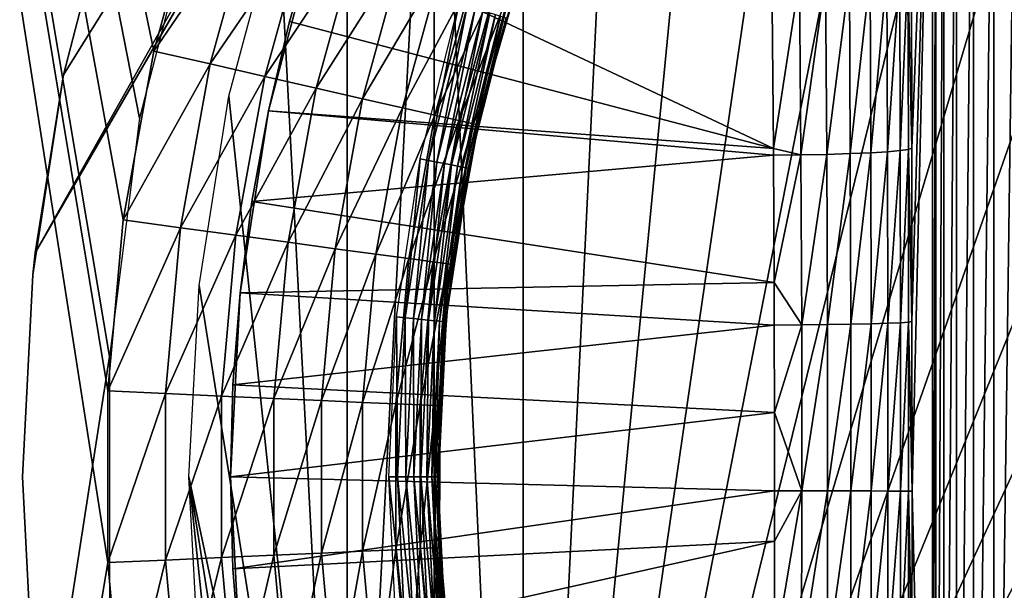
# Model space of a CAD drawing. Extents: x 0 to 403, y 0 to 78.
# Drawn here: x 4 to 10, y 57 to 61 of the extents above; entities that cross this region are included whole.
import ezdxf

# ---------------------------------------------------------------- set-up
doc = ezdxf.new("R2010")
doc.units = 0
doc.header["$MEASUREMENT"] = 0

msp = doc.modelspace()

# ---------------------------------------------------------------- linework, layer by layer
for points in [[(2.027795, 75.5, 12.7), (4.850492, 58.722092, 12.7), (2.027795, 40.5, 12.7)], [(2.027795, 75.5, 12.7), (5.390644, 61.553692, 12.7), (5.031496, 60.154881, 12.7)], [(2.027795, 75.5, 12.7), (5.031496, 60.154881, 12.7), (4.850492, 58.722092, 12.7)], [(4.931882, 59.543678, 1635.699951), (5.116135, 60.55899, 1635.699951), (2.027795, 75.5, 1635.699951)], [(2.027795, 40.5, 1635.699951), (4.839376, 57.484051, 1635.699951), (2.027795, 75.5, 1635.699951)], [(2.027795, 75.5, 1635.699951), (4.839376, 57.484051, 1635.699951), (4.839376, 58.515942, 1635.699951)], [(2.027795, 75.5, 1635.699951), (4.839376, 58.515942, 1635.699951), (4.931882, 59.543678, 1635.699951)], [(5.116135, 60.55899, 1635.699951), (5.390644, 61.553692, 1635.699951), (2.027795, 75.5, 1635.699951)], [(16.327801, 69, 6.699998), (7.985815, 50.82983, 6.699998), (7.334784, 51.66552, 6.699998)], [(7.334784, 51.66552, 6.699998), (15.3385, 68.955421, 6.699998), (16.327801, 69, 6.699998)], [(16.327801, 69, 6.699998), (8.714229, 50.060638, 6.699998), (7.985815, 50.82983, 6.699998)], [(9.513244, 49.365082, 6.699998), (8.714229, 50.060638, 6.699998), (16.327801, 69, 6.699998)], [(10.37547, 48.749611, 6.699998), (9.513244, 49.365082, 6.699998), (16.327801, 69, 6.699998)], [(7.334784, 51.66552, 6.699998), (14.28925, 68.809448, 6.699998), (15.3385, 68.955421, 6.699998)], [(13.2589, 68.563232, 6.699998), (14.28925, 68.809448, 6.699998), (7.334784, 51.66552, 6.699998)], [(7.334784, 51.66552, 6.699998), (12.25702, 68.21904, 6.699998), (13.2589, 68.563232, 6.699998)], [(7.334784, 51.66552, 6.699998), (11.29289, 67.780067, 6.699998), (12.25702, 68.21904, 6.699998)], [(10.37547, 67.250389, 6.699998), (11.29289, 67.780067, 6.699998), (7.334784, 51.66552, 6.699998)], [(9.19944, 67.653313, 10.7), (4.403606, 59.346691, 10.7), (8.982524, 67.489311, 10.7)], [(9.19944, 67.653313, 10.7), (7.298186, 64.360252, 6.72584), (4.403606, 59.346691, 10.7)], [(8.982524, 67.489311, 10.7), (4.403606, 59.346691, 10.7), (4.573435, 60.415581, 10.7)], [(4.573435, 60.415581, 10.7), (4.878134, 61.592361, 10.7), (8.982524, 67.489311, 10.7)], [(7.334784, 51.66552, 6.699998), (9.513244, 66.634918, 6.699998), (10.37547, 67.250389, 6.699998)], [(7.334784, 51.66552, 6.699998), (8.714229, 65.939362, 6.699998), (9.513244, 66.634918, 6.699998)], [(7.985815, 65.170174, 6.699998), (8.714229, 65.939362, 6.699998), (7.334784, 51.66552, 6.699998)], [(7.334784, 51.66552, 6.699998), (7.334784, 64.33448, 6.699998), (7.985815, 65.170174, 6.699998)], [(4.403606, 59.346691, 10.7), (7.298186, 64.360252, 6.72584), (6.801516, 63.5, 6.699998)], [(7.334784, 51.66552, 6.699998), (6.801516, 63.5, 6.699998), (7.334784, 64.33448, 6.699998)], [(4.403606, 59.346691, 10.7), (6.801516, 63.5, 6.699998), (6.512195, 62.998871, 6.708782)], [(6.801516, 63.5, 6.699998), (6.801516, 52.5, 6.699998), (6.278798, 53.525902, 6.699998)], [(6.278798, 53.525902, 6.699998), (6.278798, 62.474098, 6.699998), (6.801516, 63.5, 6.699998)], [(6.801516, 52.5, 6.699998), (6.801516, 63.5, 6.699998), (7.334784, 51.66552, 6.699998)], [(9.670019, 59.975849, 4.518349), (9.667933, 61.057461, 4.578117), (9.794101, 63.196911, 0.9651)], [(9.794101, 63.196911, 0.9651), (9.671226, 58.933071, 4.483901), (9.670019, 59.975849, 4.518349)], [(9.794101, 63.196911, 0.9651), (9.671569, 57.91362, 4.473936), (9.671226, 58.933071, 4.483901)], [(9.794101, 52.803082, 0.9651), (9.671569, 57.91362, 4.473936), (9.794101, 63.196911, 0.9651)], [(9.794101, 52.803082, 0.9651), (9.794101, 63.196911, 0.9651), (9.814546, 63.196911, 0.795882)], [(9.794101, 52.803082, 0.9651), (9.814546, 63.196911, 0.795882), (9.814546, 52.803082, 0.795882)], [(9.814546, 52.803082, 0.795882), (9.814546, 63.196911, 0.795882), (9.863421, 63.196911, 0.632595)], [(9.814546, 52.803082, 0.795882), (9.863421, 63.196911, 0.632595), (9.863421, 52.803082, 0.632595)], [(9.863421, 52.803082, 0.632595), (9.863421, 63.196911, 0.632595), (9.939328, 63.196911, 0.479981)], [(9.863421, 52.803082, 0.632595), (9.939328, 63.196911, 0.479981), (9.939328, 52.803082, 0.479981)], [(9.939328, 52.803082, 0.479981), (9.939328, 63.196911, 0.479981), (10.04006, 63.196911, 0.342477)], [(9.939328, 52.803082, 0.479981), (10.04006, 63.196911, 0.342477), (10.04006, 52.803082, 0.342477)], [(10.04006, 52.803082, 0.342477), (10.04006, 63.196911, 0.342477), (10.16267, 63.196911, 0.224076)], [(10.04006, 52.803082, 0.342477), (10.16267, 63.196911, 0.224076), (10.16267, 52.803082, 0.224076)], [(10.16267, 52.803082, 0.224076), (10.16267, 63.196911, 0.224076), (10.3036, 63.196911, 0.128213)], [(10.16267, 52.803082, 0.224076), (10.3036, 63.196911, 0.128213), (10.3036, 52.803082, 0.128213)], [(6.512195, 62.998871, 6.708782), (6.162733, 62.393581, 6.74269), (4.403606, 59.346691, 10.7)], [(6.278798, 53.525902, 6.699998), (5.866185, 61.399189, 6.699998), (6.278798, 62.474098, 6.699998)], [(4.403606, 59.346691, 10.7), (6.162733, 62.393581, 6.74269), (5.812943, 61.787731, 6.801773)], [(4.403606, 59.346691, 10.7), (5.812943, 61.787731, 6.801773), (5.462468, 61.180698, 6.88551)], [(4.573435, 60.415581, 10.7), (4.573435, 60.415581, 12.7), (4.878134, 61.592361, 12.7)], [(4.573435, 60.415581, 10.7), (4.878134, 61.592361, 12.7), (4.878134, 61.592361, 10.7)], [(5.720943, 61.446369, 1635.670044), (5.390644, 61.553692, 1635.699951), (5.116135, 60.55899, 1635.699951)], [(5.720943, 61.446369, 1635.670044), (5.116135, 60.55899, 1635.699951), (5.454719, 60.481709, 1635.670044)], [(6.041214, 61.342312, 1635.578979), (5.720943, 61.446369, 1635.670044), (5.454719, 60.481709, 1635.670044)], [(5.568177, 60.287029, 6.699998), (5.866185, 61.399189, 6.699998), (6.278798, 53.525902, 6.699998)], [(6.041214, 61.342312, 1635.578979), (5.454719, 60.481709, 1635.670044), (5.783021, 60.40678, 1635.578979)], [(6.341711, 61.244678, 1635.432007), (6.041214, 61.342312, 1635.578979), (5.783021, 60.40678, 1635.578979)], [(6.341711, 61.244678, 1635.432007), (5.783021, 60.40678, 1635.578979), (6.091058, 60.336472, 1635.432007)], [(5.805105, 60.198929, 6.699998), (6.086975, 61.26923, 6.699998), (6.086975, 61.26923, 6.000001)], [(6.086975, 61.26923, 6.000001), (5.932257, 60.737709, 6.000001), (5.805105, 60.198929, 6.699998)], [(8.838475, 59.973141, 5.470116), (5.932257, 60.737709, 6.000001), (6.086975, 61.26923, 6.000001)], [(8.838475, 59.973141, 5.470116), (6.086975, 61.26923, 6.000001), (8.831367, 60.829922, 5.517356)], [(6.613299, 61.156429, 1635.232056), (6.341711, 61.244678, 1635.432007), (6.091058, 60.336472, 1635.432007)], [(5.462468, 61.180698, 6.88551), (5.110979, 60.571899, 6.993234), (4.403606, 59.346691, 10.7)], [(6.613299, 61.156429, 1635.232056), (6.091058, 60.336472, 1635.432007), (6.369472, 60.272919, 1635.232056)], [(6.847754, 61.08025, 1634.985962), (6.613299, 61.156429, 1635.232056), (6.369472, 60.272919, 1635.232056)], [(6.847754, 61.08025, 1634.985962), (6.369472, 60.272919, 1635.232056), (6.609812, 60.218071, 1634.985962)], [(7.037923, 61.018459, 1634.699951), (6.847754, 61.08025, 1634.985962), (6.609812, 60.218071, 1634.985962)], [(9.600535, 59.960999, 4.850931), (9.597823, 61.035351, 4.911929), (9.64728, 61.046242, 4.748039)], [(9.64953, 59.968319, 4.687615), (9.600535, 59.960999, 4.850931), (9.64728, 61.046242, 4.748039)], [(9.670019, 59.975849, 4.518349), (9.64728, 61.046242, 4.748039), (9.667933, 61.057461, 4.578117)], [(9.64953, 59.968319, 4.687615), (9.64728, 61.046242, 4.748039), (9.670019, 59.975849, 4.518349)], [(7.037923, 61.018459, 1634.699951), (6.609812, 60.218071, 1634.985962), (6.804749, 60.173569, 1634.699951)], [(7.178053, 60.972931, 1634.384033), (7.037923, 61.018459, 1634.699951), (6.804749, 60.173569, 1634.699951)], [(8.831367, 60.829922, 5.517356), (8.996099, 60.99622, 5.48606), (8.838475, 59.973141, 5.470116)], [(8.838475, 59.973141, 5.470116), (8.996099, 60.99622, 5.48606), (9.003937, 59.93462, 5.425364)], [(8.996099, 60.99622, 5.48606), (9.152755, 61.001171, 5.416352), (9.003937, 59.93462, 5.425364)], [(9.003937, 59.93462, 5.425364), (9.152755, 61.001171, 5.416352), (9.159401, 59.937981, 5.355038)], [(9.152755, 61.001171, 5.416352), (9.295166, 61.007771, 5.320948), (9.159401, 59.937981, 5.355038)], [(9.159401, 59.937981, 5.355038), (9.295166, 61.007771, 5.320948), (9.300634, 59.94244, 5.25932)], [(9.295166, 61.007771, 5.320948), (9.419143, 61.015831, 5.202662), (9.300634, 59.94244, 5.25932)], [(9.300634, 59.94244, 5.25932), (9.419143, 61.015831, 5.202662), (9.423509, 59.947868, 5.141009)], [(9.419143, 61.015831, 5.202662), (9.521022, 61.025108, 5.064972), (9.423509, 59.947868, 5.141009)], [(9.524465, 59.954121, 5.003545), (9.423509, 59.947868, 5.141009), (9.521022, 61.025108, 5.064972)], [(9.524465, 59.954121, 5.003545), (9.521022, 61.025108, 5.064972), (9.597823, 61.035351, 4.911929)], [(9.600535, 59.960999, 4.850931), (9.524465, 59.954121, 5.003545), (9.597823, 61.035351, 4.911929)], [(7.178053, 60.972931, 1634.384033), (6.804749, 60.173569, 1634.699951), (6.948397, 60.140789, 1634.384033)], [(7.263869, 60.945049, 1634.046997), (7.178053, 60.972931, 1634.384033), (6.948397, 60.140789, 1634.384033)], [(7.263869, 60.945049, 1634.046997), (6.948397, 60.140789, 1634.384033), (7.036358, 60.120708, 1634.046997)], [(7.036358, 60.120708, 1634.046997), (7.109985, 60.29826, 1633.699951), (7.263869, 60.945049, 1634.046997)], [(7.263869, 60.945049, 1634.046997), (7.109985, 60.29826, 1633.699951), (7.292762, 60.935661, 1633.699951)], [(7.109985, 60.29826, 1633.699951), (7.109985, 60.29826, 1623), (7.292762, 60.935661, 1633.699951)], [(7.292762, 60.935661, 1633.699951), (7.109985, 60.29826, 1623), (7.236868, 60.757702, 1623)], [(6.767198, 59.901718, 1622.704956), (6.716102, 59.91188, 1622.699951), (6.949782, 60.844791, 1622.699951)], [(6.767198, 59.901718, 1622.704956), (6.949782, 60.844791, 1622.699951), (6.999642, 60.82967, 1622.704956)], [(6.816745, 59.891869, 1622.718018), (6.767198, 59.901718, 1622.704956), (6.999642, 60.82967, 1622.704956)], [(6.816745, 59.891869, 1622.718018), (6.999642, 60.82967, 1622.704956), (7.047966, 60.814999, 1622.718018)], [(6.863222, 59.882622, 1622.73999), (6.816745, 59.891869, 1622.718018), (7.047966, 60.814999, 1622.718018)], [(6.863222, 59.882622, 1622.73999), (7.047966, 60.814999, 1622.718018), (7.093325, 60.80125, 1622.73999)], [(6.905243, 59.87426, 1622.77002), (6.863222, 59.882622, 1622.73999), (7.093325, 60.80125, 1622.73999)], [(6.905243, 59.87426, 1622.77002), (7.093325, 60.80125, 1622.73999), (7.134318, 60.788811, 1622.77002)], [(6.941497, 59.86705, 1622.807007), (6.905243, 59.87426, 1622.77002), (7.134318, 60.788811, 1622.77002)], [(6.941497, 59.86705, 1622.807007), (7.134318, 60.788811, 1622.77002), (7.169709, 60.77808, 1622.807007)], [(6.970927, 59.861198, 1622.849976), (6.941497, 59.86705, 1622.807007), (7.169709, 60.77808, 1622.807007)], [(6.970927, 59.861198, 1622.849976), (7.169709, 60.77808, 1622.807007), (7.198408, 60.769371, 1622.849976)], [(6.992593, 59.856892, 1622.896973), (6.970927, 59.861198, 1622.849976), (7.198408, 60.769371, 1622.849976)], [(6.992593, 59.856892, 1622.896973), (7.198408, 60.769371, 1622.849976), (7.219553, 60.762951, 1622.896973)], [(7.00587, 59.854252, 1622.947998), (6.992593, 59.856892, 1622.896973), (7.219553, 60.762951, 1622.896973)], [(7.00587, 59.854252, 1622.947998), (7.219553, 60.762951, 1622.896973), (7.232502, 60.759029, 1622.947998)], [(7.232502, 60.759029, 1622.947998), (7.109985, 60.29826, 1623), (7.00587, 59.854252, 1622.947998)], [(7.232502, 60.759029, 1622.947998), (7.236868, 60.757702, 1623), (7.109985, 60.29826, 1623)], [(5.805105, 60.198929, 6.699998), (5.932257, 60.737709, 6.000001), (5.805105, 60.198929, 6.000001)], [(5.805105, 60.198929, 6.000001), (5.932257, 60.737709, 6.000001), (8.838475, 59.973141, 5.470116)], [(4.403606, 59.346691, 10.7), (5.110979, 60.571899, 6.993234), (4.758134, 59.960739, 7.124143)], [(5.454719, 60.481709, 1635.670044), (5.116135, 60.55899, 1635.699951), (4.931882, 59.543678, 1635.699951)], [(5.454719, 60.481709, 1635.670044), (4.931882, 59.543678, 1635.699951), (5.276024, 59.497059, 1635.670044)], [(5.783021, 60.40678, 1635.578979), (5.454719, 60.481709, 1635.670044), (5.276024, 59.497059, 1635.670044)], [(4.573435, 60.415581, 10.7), (4.403606, 59.346691, 10.7), (4.389375, 59.21402, 12.7)], [(4.389375, 59.21402, 12.7), (4.573435, 60.415581, 12.7), (4.573435, 60.415581, 10.7)], [(5.783021, 60.40678, 1635.578979), (5.276024, 59.497059, 1635.670044), (5.609721, 59.451859, 1635.578979)], [(6.091058, 60.336472, 1635.432007), (5.783021, 60.40678, 1635.578979), (5.609721, 59.451859, 1635.578979)], [(6.091058, 60.336472, 1635.432007), (5.609721, 59.451859, 1635.578979), (5.922824, 59.409451, 1635.432007)], [(6.369472, 60.272919, 1635.232056), (6.091058, 60.336472, 1635.432007), (5.922824, 59.409451, 1635.432007)], [(6.278798, 53.525902, 6.699998), (5.388066, 59.149811, 6.699998), (5.568177, 60.287029, 6.699998)], [(7.00587, 59.854252, 1622.947998), (7.109985, 60.29826, 1623), (7.010341, 59.853359, 1623)], [(7.065982, 60.113949, 1633.699951), (7.010341, 59.853359, 1623), (7.109985, 60.29826, 1623)], [(7.036358, 60.120708, 1634.046997), (7.065982, 60.113949, 1633.699951), (7.109985, 60.29826, 1633.699951)], [(7.065982, 60.113949, 1633.699951), (7.109985, 60.29826, 1623), (7.109985, 60.29826, 1633.699951)], [(6.369472, 60.272919, 1635.232056), (5.922824, 59.409451, 1635.432007), (6.205812, 59.371109, 1635.232056)], [(6.609812, 60.218071, 1634.985962), (6.369472, 60.272919, 1635.232056), (6.205812, 59.371109, 1635.232056)], [(6.609812, 60.218071, 1634.985962), (6.205812, 59.371109, 1635.232056), (6.450102, 59.33802, 1634.985962)], [(6.804749, 60.173569, 1634.699951), (6.609812, 60.218071, 1634.985962), (6.450102, 59.33802, 1634.985962)], [(5.805105, 60.198929, 6.699998), (5.805105, 60.198929, 6.000001), (5.63477, 59.10532, 6.699998)], [(5.63477, 59.10532, 6.699998), (5.805105, 60.198929, 6.000001), (5.705863, 59.65432, 6.000001)], [(8.838773, 59.932461, 5.468257), (5.705863, 59.65432, 6.000001), (5.805105, 60.198929, 6.000001)], [(8.838773, 59.932461, 5.468257), (5.805105, 60.198929, 6.000001), (8.838475, 59.973141, 5.470116)], [(6.804749, 60.173569, 1634.699951), (6.450102, 59.33802, 1634.985962), (6.648257, 59.31118, 1634.699951)], [(6.948397, 60.140789, 1634.384033), (6.804749, 60.173569, 1634.699951), (6.648257, 59.31118, 1634.699951)], [(6.948397, 60.140789, 1634.384033), (6.648257, 59.31118, 1634.699951), (6.794259, 59.291401, 1634.384033)], [(7.036358, 60.120708, 1634.046997), (6.948397, 60.140789, 1634.384033), (6.794259, 59.291401, 1634.384033)], [(7.036358, 60.120708, 1634.046997), (6.794259, 59.291401, 1634.384033), (6.883666, 59.279289, 1634.046997)], [(6.883666, 59.279289, 1634.046997), (7.065982, 60.113949, 1633.699951), (7.036358, 60.120708, 1634.046997)], [(6.883666, 59.279289, 1634.046997), (6.913781, 59.275211, 1633.699951), (7.065982, 60.113949, 1633.699951)], [(6.913781, 59.275211, 1633.699951), (7.010341, 59.853359, 1623), (7.065982, 60.113949, 1633.699951)], [(4.403606, 59.346691, 10.7), (4.758134, 59.960739, 7.124143), (4.403606, 59.346691, 7.277349)], [(8.843184, 59.167938, 5.440198), (5.705863, 59.65432, 6.000001), (8.838773, 59.932461, 5.468257)], [(8.838475, 59.973141, 5.470116), (9.003937, 59.93462, 5.425364), (8.838773, 59.932461, 5.468257)], [(8.838773, 59.932461, 5.468257), (9.003937, 59.93462, 5.425364), (8.843184, 59.167938, 5.440198)], [(8.843184, 59.167938, 5.440198), (9.003937, 59.93462, 5.425364), (9.008676, 58.91312, 5.390346)], [(9.003937, 59.93462, 5.425364), (9.159401, 59.937981, 5.355038), (9.008676, 58.91312, 5.390346)], [(9.008676, 58.91312, 5.390346), (9.159401, 59.937981, 5.355038), (9.163409, 58.914749, 5.31964)], [(9.159401, 59.937981, 5.355038), (9.300634, 59.94244, 5.25932), (9.163409, 58.914749, 5.31964)], [(9.163409, 58.914749, 5.31964), (9.300634, 59.94244, 5.25932), (9.303913, 58.91692, 5.223736)], [(9.300634, 59.94244, 5.25932), (9.423509, 59.947868, 5.141009), (9.303913, 58.91692, 5.223736)], [(9.426117, 58.919552, 5.105406), (9.303913, 58.91692, 5.223736), (9.423509, 59.947868, 5.141009)], [(9.426117, 58.919552, 5.105406), (9.423509, 59.947868, 5.141009), (9.524465, 59.954121, 5.003545)], [(9.526491, 58.922569, 4.968081), (9.426117, 58.919552, 5.105406), (9.524465, 59.954121, 5.003545)], [(9.526491, 58.922569, 4.968081), (9.524465, 59.954121, 5.003545), (9.600535, 59.960999, 4.850931)], [(9.602129, 58.9259, 4.815727), (9.526491, 58.922569, 4.968081), (9.600535, 59.960999, 4.850931)], [(9.602129, 58.9259, 4.815727), (9.600535, 59.960999, 4.850931), (9.64953, 59.968319, 4.687615)], [(9.64953, 59.968319, 4.687615), (9.650841, 58.929428, 4.652765), (9.602129, 58.9259, 4.815727)], [(9.670019, 59.975849, 4.518349), (9.671226, 58.933071, 4.483901), (9.64953, 59.968319, 4.687615)], [(9.64953, 59.968319, 4.687615), (9.671226, 58.933071, 4.483901), (9.650841, 58.929428, 4.652765)], [(6.62683, 58.95546, 1622.704956), (6.574988, 58.960571, 1622.699951), (6.716102, 59.91188, 1622.699951)], [(6.62683, 58.95546, 1622.704956), (6.716102, 59.91188, 1622.699951), (6.767198, 59.901718, 1622.704956)], [(6.677106, 58.950508, 1622.718018), (6.62683, 58.95546, 1622.704956), (6.767198, 59.901718, 1622.704956)], [(6.677106, 58.950508, 1622.718018), (6.767198, 59.901718, 1622.704956), (6.816745, 59.891869, 1622.718018)], [(6.724268, 58.945862, 1622.73999), (6.677106, 58.950508, 1622.718018), (6.816745, 59.891869, 1622.718018)], [(6.724268, 58.945862, 1622.73999), (6.816745, 59.891869, 1622.718018), (6.863222, 59.882622, 1622.73999)], [(6.7669, 58.941669, 1622.77002), (6.724268, 58.945862, 1622.73999), (6.863222, 59.882622, 1622.73999)], [(6.7669, 58.941669, 1622.77002), (6.863222, 59.882622, 1622.73999), (6.905243, 59.87426, 1622.77002)], [(6.803691, 58.938042, 1622.807007), (6.7669, 58.941669, 1622.77002), (6.905243, 59.87426, 1622.77002)], [(6.803691, 58.938042, 1622.807007), (6.905243, 59.87426, 1622.77002), (6.941497, 59.86705, 1622.807007)], [(6.833553, 58.935101, 1622.849976), (6.803691, 58.938042, 1622.807007), (6.941497, 59.86705, 1622.807007)], [(6.833553, 58.935101, 1622.849976), (6.941497, 59.86705, 1622.807007), (6.970927, 59.861198, 1622.849976)], [(6.855547, 58.93293, 1622.896973), (6.833553, 58.935101, 1622.849976), (6.970927, 59.861198, 1622.849976)], [(6.855547, 58.93293, 1622.896973), (6.970927, 59.861198, 1622.849976), (6.992593, 59.856892, 1622.896973)], [(6.869003, 58.93161, 1622.947998), (6.855547, 58.93293, 1622.896973), (6.992593, 59.856892, 1622.896973)], [(6.869003, 58.93161, 1622.947998), (6.992593, 59.856892, 1622.896973), (7.00587, 59.854252, 1622.947998)], [(7.00587, 59.854252, 1622.947998), (7.010341, 59.853359, 1623), (6.869003, 58.93161, 1622.947998)], [(6.869003, 58.93161, 1622.947998), (7.010341, 59.853359, 1623), (6.879836, 58.993019, 1623)], [(6.913781, 59.275211, 1633.699951), (6.879836, 58.993019, 1623), (7.010341, 59.853359, 1623)], [(5.63477, 59.10532, 6.699998), (5.705863, 59.65432, 6.000001), (5.63477, 59.10532, 6.000001)], [(8.843184, 59.167938, 5.440198), (5.63477, 59.10532, 6.000001), (5.705863, 59.65432, 6.000001)], [(5.276024, 59.497059, 1635.670044), (4.931882, 59.543678, 1635.699951), (4.839376, 58.515942, 1635.699951)], [(5.276024, 59.497059, 1635.670044), (4.839376, 58.515942, 1635.699951), (5.186334, 58.500359, 1635.670044)], [(5.609721, 59.451859, 1635.578979), (5.276024, 59.497059, 1635.670044), (5.186334, 58.500359, 1635.670044)], [(5.609721, 59.451859, 1635.578979), (5.186334, 58.500359, 1635.670044), (5.522728, 58.485249, 1635.578979)], [(5.922824, 59.409451, 1635.432007), (5.609721, 59.451859, 1635.578979), (5.522728, 58.485249, 1635.578979)], [(5.922824, 59.409451, 1635.432007), (5.522728, 58.485249, 1635.578979), (5.838379, 58.471081, 1635.432007)], [(6.205812, 59.371109, 1635.232056), (5.922824, 59.409451, 1635.432007), (5.838379, 58.471081, 1635.432007)], [(4.389375, 59.21402, 7.277349), (4.389375, 59.21402, 12.7), (4.403606, 59.346691, 10.7)], [(4.389375, 59.21402, 7.277349), (4.403606, 59.346691, 10.7), (4.403606, 59.346691, 7.277349)], [(6.205812, 59.371109, 1635.232056), (5.838379, 58.471081, 1635.432007), (6.123662, 58.458271, 1635.232056)], [(6.450102, 59.33802, 1634.985962), (6.205812, 59.371109, 1635.232056), (6.123662, 58.458271, 1635.232056)], [(6.450102, 59.33802, 1634.985962), (6.123662, 58.458271, 1635.232056), (6.369933, 58.447208, 1634.985962)], [(6.648257, 59.31118, 1634.699951), (6.450102, 59.33802, 1634.985962), (6.369933, 58.447208, 1634.985962)], [(6.648257, 59.31118, 1634.699951), (6.369933, 58.447208, 1634.985962), (6.569684, 58.43824, 1634.699951)], [(6.794259, 59.291401, 1634.384033), (6.648257, 59.31118, 1634.699951), (6.569684, 58.43824, 1634.699951)], [(6.794259, 59.291401, 1634.384033), (6.569684, 58.43824, 1634.699951), (6.716877, 58.431629, 1634.384033)], [(6.883666, 59.279289, 1634.046997), (6.794259, 59.291401, 1634.384033), (6.716877, 58.431629, 1634.384033)], [(6.883666, 59.279289, 1634.046997), (6.716877, 58.431629, 1634.384033), (6.807014, 58.427582, 1634.046997)], [(6.807014, 58.427582, 1634.046997), (6.837368, 58.426208, 1633.699951), (6.883666, 59.279289, 1634.046997)], [(6.883666, 59.279289, 1634.046997), (6.837368, 58.426208, 1633.699951), (6.879836, 58.993019, 1633.699951)], [(6.879836, 58.993019, 1633.699951), (6.913781, 59.275211, 1633.699951), (6.883666, 59.279289, 1634.046997)], [(6.879836, 58.993019, 1633.699951), (6.879836, 58.993019, 1623), (6.913781, 59.275211, 1633.699951)], [(4.327804, 58, 7.277349), (4.327804, 58, 12.7), (4.389375, 59.21402, 12.7)], [(4.327804, 58, 7.277349), (4.389375, 59.21402, 12.7), (4.389375, 59.21402, 7.277349)], [(8.844197, 58.91206, 5.433809), (5.63477, 59.10532, 6.000001), (8.843184, 59.167938, 5.440198)], [(8.843184, 59.167938, 5.440198), (9.008676, 58.91312, 5.390346), (8.844197, 58.91206, 5.433809)], [(6.278798, 53.525902, 6.699998), (5.327806, 58, 6.699998), (5.388066, 59.149811, 6.699998)], [(5.577803, 58, 6.699998), (5.63477, 59.10532, 6.699998), (5.63477, 59.10532, 6.000001)], [(5.63477, 59.10532, 6.000001), (5.592048, 58.553391, 6.000001), (5.577803, 58, 6.699998)], [(8.844197, 58.91206, 5.433809), (5.592048, 58.553391, 6.000001), (5.63477, 59.10532, 6.000001)], [(6.837368, 58.426208, 1633.699951), (6.873548, 58.93116, 1623), (6.879836, 58.993019, 1633.699951)], [(6.879836, 58.993019, 1623), (6.873548, 58.93116, 1623), (6.869003, 58.93161, 1622.947998)], [(6.879836, 58.993019, 1633.699951), (6.873548, 58.93116, 1623), (6.879836, 58.993019, 1623)], [(6.579891, 58, 1622.704956), (6.527796, 58, 1622.699951), (6.574988, 58.960571, 1622.699951)], [(6.579891, 58, 1622.704956), (6.574988, 58.960571, 1622.699951), (6.62683, 58.95546, 1622.704956)], [(6.630406, 58, 1622.718018), (6.579891, 58, 1622.704956), (6.62683, 58.95546, 1622.704956)], [(6.630406, 58, 1622.718018), (6.62683, 58.95546, 1622.704956), (6.677106, 58.950508, 1622.718018)], [(6.677806, 58, 1622.73999), (6.630406, 58, 1622.718018), (6.677106, 58.950508, 1622.718018)], [(6.677806, 58, 1622.73999), (6.677106, 58.950508, 1622.718018), (6.724268, 58.945862, 1622.73999)], [(6.720632, 58, 1622.77002), (6.677806, 58, 1622.73999), (6.724268, 58.945862, 1622.73999)], [(6.720632, 58, 1622.77002), (6.724268, 58.945862, 1622.73999), (6.7669, 58.941669, 1622.77002)], [(6.757617, 58, 1622.807007), (6.720632, 58, 1622.77002), (6.7669, 58.941669, 1622.77002)], [(6.757617, 58, 1622.807007), (6.7669, 58.941669, 1622.77002), (6.803691, 58.938042, 1622.807007)], [(6.787613, 58, 1622.849976), (6.757617, 58, 1622.807007), (6.803691, 58.938042, 1622.807007)], [(6.787613, 58, 1622.849976), (6.803691, 58.938042, 1622.807007), (6.833553, 58.935101, 1622.849976)], [(6.809711, 58, 1622.896973), (6.787613, 58, 1622.849976), (6.833553, 58.935101, 1622.849976)], [(6.809711, 58, 1622.896973), (6.833553, 58.935101, 1622.849976), (6.855547, 58.93293, 1622.896973)], [(6.823242, 58, 1622.947998), (6.809711, 58, 1622.896973), (6.855547, 58.93293, 1622.896973)], [(6.823242, 58, 1622.947998), (6.855547, 58.93293, 1622.896973), (6.869003, 58.93161, 1622.947998)], [(6.869003, 58.93161, 1622.947998), (6.827801, 58, 1623), (6.823242, 58, 1622.947998)], [(6.869003, 58.93161, 1622.947998), (6.873548, 58.93116, 1623), (6.827801, 58, 1623)], [(6.837368, 58.426208, 1633.699951), (6.827801, 58, 1623), (6.873548, 58.93116, 1623)], [(9.008676, 58.91312, 5.390346), (9.163409, 58.914749, 5.31964), (9.010091, 57.915482, 5.380213)], [(9.010091, 57.915482, 5.380213), (9.163409, 58.914749, 5.31964), (9.164587, 57.915329, 5.309395)], [(9.163409, 58.914749, 5.31964), (9.303913, 58.91692, 5.223736), (9.164587, 57.915329, 5.309395)], [(9.304881, 57.915131, 5.213432), (9.164587, 57.915329, 5.309395), (9.303913, 58.91692, 5.223736)], [(9.304881, 57.915131, 5.213432), (9.303913, 58.91692, 5.223736), (9.426117, 58.919552, 5.105406)], [(9.426877, 57.914879, 5.095098), (9.304881, 57.915131, 5.213432), (9.426117, 58.919552, 5.105406)], [(9.426877, 57.914879, 5.095098), (9.426117, 58.919552, 5.105406), (9.526491, 58.922569, 4.968081)], [(9.527087, 57.9146, 4.957814), (9.426877, 57.914879, 5.095098), (9.526491, 58.922569, 4.968081)], [(9.527087, 57.9146, 4.957814), (9.526491, 58.922569, 4.968081), (9.602129, 58.9259, 4.815727)], [(9.602129, 58.9259, 4.815727), (9.602591, 57.914291, 4.805539), (9.527087, 57.9146, 4.957814)], [(9.602129, 58.9259, 4.815727), (9.650841, 58.929428, 4.652765), (9.602591, 57.914291, 4.805539)], [(9.650841, 58.929428, 4.652765), (9.651229, 57.91396, 4.64268), (9.602591, 57.914291, 4.805539)], [(9.671226, 58.933071, 4.483901), (9.671569, 57.91362, 4.473936), (9.650841, 58.929428, 4.652765)], [(9.650841, 58.929428, 4.652765), (9.671569, 57.91362, 4.473936), (9.651229, 57.91396, 4.64268)], [(8.845538, 58.38662, 5.425569), (5.592048, 58.553391, 6.000001), (8.844197, 58.91206, 5.433809)], [(8.844197, 58.91206, 5.433809), (9.008676, 58.91312, 5.390346), (8.845538, 58.38662, 5.425569)], [(8.845538, 58.38662, 5.425569), (9.008676, 58.91312, 5.390346), (9.010091, 57.915482, 5.380213)], [(2.027795, 40.5, 12.7), (4.850492, 58.722092, 12.7), (4.850492, 57.277908, 12.7)], [(5.186334, 58.500359, 1635.670044), (4.839376, 58.515942, 1635.699951), (4.839376, 57.484051, 1635.699951)], [(5.577803, 58, 6.699998), (5.592048, 58.553391, 6.000001), (5.577803, 58, 6.000001)], [(8.845538, 58.38662, 5.425569), (5.577803, 58, 6.000001), (5.592048, 58.553391, 6.000001)], [(5.186334, 58.500359, 1635.670044), (4.839376, 57.484051, 1635.699951), (5.186334, 57.49963, 1635.670044)], [(5.522728, 58.485249, 1635.578979), (5.186334, 58.500359, 1635.670044), (5.186334, 57.49963, 1635.670044)], [(5.522728, 58.485249, 1635.578979), (5.186334, 57.49963, 1635.670044), (5.522728, 57.51474, 1635.578979)], [(5.838379, 58.471081, 1635.432007), (5.522728, 58.485249, 1635.578979), (5.522728, 57.51474, 1635.578979)], [(5.838379, 58.471081, 1635.432007), (5.522728, 57.51474, 1635.578979), (5.838379, 57.528919, 1635.432007)], [(6.123662, 58.458271, 1635.232056), (5.838379, 58.471081, 1635.432007), (5.838379, 57.528919, 1635.432007)], [(6.123662, 58.458271, 1635.232056), (5.838379, 57.528919, 1635.432007), (6.123662, 57.541729, 1635.232056)], [(6.369933, 58.447208, 1634.985962), (6.123662, 58.458271, 1635.232056), (6.123662, 57.541729, 1635.232056)], [(6.369933, 58.447208, 1634.985962), (6.123662, 57.541729, 1635.232056), (6.369933, 57.552792, 1634.985962)], [(6.569684, 58.43824, 1634.699951), (6.369933, 58.447208, 1634.985962), (6.369933, 57.552792, 1634.985962)], [(8.845821, 57.915581, 5.423844), (5.577803, 58, 6.000001), (8.845538, 58.38662, 5.425569)], [(6.569684, 58.43824, 1634.699951), (6.369933, 57.552792, 1634.985962), (6.569684, 57.56176, 1634.699951)], [(6.716877, 58.431629, 1634.384033), (6.569684, 58.43824, 1634.699951), (6.569684, 57.56176, 1634.699951)], [(6.716877, 58.431629, 1634.384033), (6.569684, 57.56176, 1634.699951), (6.716877, 57.568371, 1634.384033)], [(6.807014, 58.427582, 1634.046997), (6.716877, 58.431629, 1634.384033), (6.716877, 57.568371, 1634.384033)], [(6.807014, 58.427582, 1634.046997), (6.716877, 57.568371, 1634.384033), (6.807014, 57.572418, 1634.046997)], [(6.807014, 57.572418, 1634.046997), (6.833583, 57.668449, 1633.699951), (6.807014, 58.427582, 1634.046997)], [(6.807014, 58.427582, 1634.046997), (6.833583, 57.668449, 1633.699951), (6.837368, 58.426208, 1633.699951)], [(6.833583, 57.668449, 1623), (6.827801, 58, 1623), (6.837368, 58.426208, 1633.699951)], [(6.833583, 57.668449, 1633.699951), (6.833583, 57.668449, 1623), (6.837368, 58.426208, 1633.699951)], [(8.845538, 58.38662, 5.425569), (9.010091, 57.915482, 5.380213), (8.845821, 57.915581, 5.423844)], [(4.389375, 56.78598, 7.277349), (4.389375, 56.78598, 12.7), (4.327804, 58, 12.7)], [(4.389375, 56.78598, 7.277349), (4.327804, 58, 12.7), (4.327804, 58, 7.277349)], [(5.568177, 55.712971, 6.699998), (5.388066, 56.850189, 6.699998), (5.327806, 58, 6.699998)], [(5.568177, 55.712971, 6.699998), (5.327806, 58, 6.699998), (5.866185, 54.600811, 6.699998)], [(5.866185, 54.600811, 6.699998), (5.327806, 58, 6.699998), (6.278798, 53.525902, 6.699998)], [(5.577803, 58, 6.699998), (5.577803, 58, 6.000001), (5.63477, 56.894669, 6.699998)], [(5.63477, 56.894669, 6.699998), (5.577803, 58, 6.000001), (5.592048, 57.446602, 6.000001)], [(8.845821, 57.915581, 5.423844), (5.592048, 57.446602, 6.000001), (5.577803, 58, 6.000001)], [(6.62683, 57.04454, 1622.704956), (6.574988, 57.039429, 1622.699951), (6.527796, 58, 1622.699951)], [(6.62683, 57.04454, 1622.704956), (6.527796, 58, 1622.699951), (6.579891, 58, 1622.704956)], [(6.677106, 57.049492, 1622.718018), (6.62683, 57.04454, 1622.704956), (6.579891, 58, 1622.704956)], [(6.677106, 57.049492, 1622.718018), (6.579891, 58, 1622.704956), (6.630406, 58, 1622.718018)], [(6.724268, 57.054131, 1622.73999), (6.677106, 57.049492, 1622.718018), (6.630406, 58, 1622.718018)], [(6.724268, 57.054131, 1622.73999), (6.630406, 58, 1622.718018), (6.677806, 58, 1622.73999)], [(6.7669, 57.058331, 1622.77002), (6.724268, 57.054131, 1622.73999), (6.677806, 58, 1622.73999)], [(6.7669, 57.058331, 1622.77002), (6.677806, 58, 1622.73999), (6.720632, 58, 1622.77002)], [(6.803691, 57.061958, 1622.807007), (6.7669, 57.058331, 1622.77002), (6.720632, 58, 1622.77002)], [(6.803691, 57.061958, 1622.807007), (6.720632, 58, 1622.77002), (6.757617, 58, 1622.807007)], [(6.833553, 57.064899, 1622.849976), (6.803691, 57.061958, 1622.807007), (6.757617, 58, 1622.807007)], [(6.833553, 57.064899, 1622.849976), (6.757617, 58, 1622.807007), (6.787613, 58, 1622.849976)], [(6.855547, 57.067059, 1622.896973), (6.833553, 57.064899, 1622.849976), (6.787613, 58, 1622.849976)], [(6.855547, 57.067059, 1622.896973), (6.787613, 58, 1622.849976), (6.809711, 58, 1622.896973)], [(6.869003, 57.06839, 1622.947998), (6.855547, 57.067059, 1622.896973), (6.809711, 58, 1622.896973)], [(6.869003, 57.06839, 1622.947998), (6.809711, 58, 1622.896973), (6.823242, 58, 1622.947998)], [(6.823242, 58, 1622.947998), (6.827801, 58, 1623), (6.833583, 57.668449, 1623)], [(6.823242, 58, 1622.947998), (6.833583, 57.668449, 1623), (6.869003, 57.06839, 1622.947998)], [(8.845538, 57.61351, 5.425569), (5.592048, 57.446602, 6.000001), (8.845821, 57.915581, 5.423844)], [(9.008139, 56.926361, 5.394235), (8.843586, 56.927589, 5.437631), (9.010091, 57.915482, 5.380213)], [(9.010091, 57.915482, 5.380213), (8.843586, 56.927589, 5.437631), (8.845538, 57.61351, 5.425569)], [(9.010091, 57.915482, 5.380213), (8.845538, 57.61351, 5.425569), (8.845821, 57.915581, 5.423844)], [(9.010091, 57.915482, 5.380213), (9.164587, 57.915329, 5.309395), (9.008139, 56.926361, 5.394235)], [(9.162962, 56.924438, 5.32357), (9.008139, 56.926361, 5.394235), (9.164587, 57.915329, 5.309395)], [(9.162962, 56.924438, 5.32357), (9.164587, 57.915329, 5.309395), (9.304881, 57.915131, 5.213432)], [(9.30354, 56.921909, 5.227689), (9.162962, 56.924438, 5.32357), (9.304881, 57.915131, 5.213432)], [(9.30354, 56.921909, 5.227689), (9.304881, 57.915131, 5.213432), (9.426877, 57.914879, 5.095098)], [(9.425819, 56.918819, 5.109359), (9.30354, 56.921909, 5.227689), (9.426877, 57.914879, 5.095098)], [(9.425819, 56.918819, 5.109359), (9.426877, 57.914879, 5.095098), (9.527087, 57.9146, 4.957814)], [(9.527087, 57.9146, 4.957814), (9.526268, 56.915279, 4.972018), (9.425819, 56.918819, 5.109359)], [(9.527087, 57.9146, 4.957814), (9.602591, 57.914291, 4.805539), (9.526268, 56.915279, 4.972018)], [(9.602591, 57.914291, 4.805539), (9.601951, 56.911381, 4.819635), (9.526268, 56.915279, 4.972018)], [(9.602591, 57.914291, 4.805539), (9.651229, 57.91396, 4.64268), (9.601951, 56.911381, 4.819635)], [(9.651229, 57.91396, 4.64268), (9.650692, 56.90723, 4.656631), (9.601951, 56.911381, 4.819635)], [(9.651229, 57.91396, 4.64268), (9.671092, 56.902962, 4.487723), (9.650692, 56.90723, 4.656631)], [(9.671569, 57.91362, 4.473936), (9.671092, 56.902962, 4.487723), (9.651229, 57.91396, 4.64268)], [(9.794101, 52.803082, 0.9651), (9.671092, 56.902962, 4.487723), (9.671569, 57.91362, 4.473936)], [(8.845538, 57.61351, 5.425569), (5.63477, 56.894669, 6.000001), (5.592048, 57.446602, 6.000001)], [(8.843586, 56.927589, 5.437631), (5.63477, 56.894669, 6.000001), (8.845538, 57.61351, 5.425569)], [(6.807014, 57.572418, 1634.046997), (6.837368, 57.57378, 1633.699951), (6.833583, 57.668449, 1633.699951)], [(6.869003, 57.06839, 1622.947998), (6.833583, 57.668449, 1623), (6.873548, 57.06884, 1623)], [(6.837368, 57.57378, 1633.699951), (6.873548, 57.06884, 1623), (6.833583, 57.668449, 1623)], [(6.837368, 57.57378, 1633.699951), (6.833583, 57.668449, 1623), (6.833583, 57.668449, 1633.699951)], [(6.569684, 57.56176, 1634.699951), (6.369933, 57.552792, 1634.985962), (6.450102, 56.661968, 1634.985962)], [(6.569684, 57.56176, 1634.699951), (6.450102, 56.661968, 1634.985962), (6.648257, 56.688808, 1634.699951)], [(6.716877, 57.568371, 1634.384033), (6.569684, 57.56176, 1634.699951), (6.648257, 56.688808, 1634.699951)], [(6.716877, 57.568371, 1634.384033), (6.648257, 56.688808, 1634.699951), (6.794259, 56.708591, 1634.384033)], [(6.807014, 57.572418, 1634.046997), (6.716877, 57.568371, 1634.384033), (6.794259, 56.708591, 1634.384033)], [(6.807014, 57.572418, 1634.046997), (6.794259, 56.708591, 1634.384033), (6.883666, 56.720699, 1634.046997)], [(6.883666, 56.720699, 1634.046997), (6.837368, 57.57378, 1633.699951), (6.807014, 57.572418, 1634.046997)], [(6.913781, 56.724781, 1633.699951), (6.873548, 57.06884, 1623), (6.837368, 57.57378, 1633.699951)], [(6.883666, 56.720699, 1634.046997), (6.913781, 56.724781, 1633.699951), (6.837368, 57.57378, 1633.699951)], [(5.186334, 57.49963, 1635.670044), (4.839376, 57.484051, 1635.699951), (4.931882, 56.456322, 1635.699951)], [(5.186334, 57.49963, 1635.670044), (4.931882, 56.456322, 1635.699951), (5.276024, 56.50293, 1635.670044)], [(5.522728, 57.51474, 1635.578979), (5.186334, 57.49963, 1635.670044), (5.276024, 56.50293, 1635.670044)], [(5.522728, 57.51474, 1635.578979), (5.276024, 56.50293, 1635.670044), (5.609721, 56.548141, 1635.578979)], [(5.838379, 57.528919, 1635.432007), (5.522728, 57.51474, 1635.578979), (5.609721, 56.548141, 1635.578979)], [(5.838379, 57.528919, 1635.432007), (5.609721, 56.548141, 1635.578979), (5.922824, 56.590549, 1635.432007)], [(6.123662, 57.541729, 1635.232056), (5.838379, 57.528919, 1635.432007), (5.922824, 56.590549, 1635.432007)], [(6.123662, 57.541729, 1635.232056), (5.922824, 56.590549, 1635.432007), (6.205812, 56.62888, 1635.232056)], [(6.369933, 57.552792, 1634.985962), (6.123662, 57.541729, 1635.232056), (6.205812, 56.62888, 1635.232056)], [(6.369933, 57.552792, 1634.985962), (6.205812, 56.62888, 1635.232056), (6.450102, 56.661968, 1634.985962)], [(2.027795, 40.5, 1635.699951), (4.931882, 56.456322, 1635.699951), (4.839376, 57.484051, 1635.699951)], [(5.63477, 56.894669, 6.699998), (5.592048, 57.446602, 6.000001), (5.63477, 56.894669, 6.000001)]]:
    msp.add_3dface(points)

doc.saveas('drawing.dxf')
